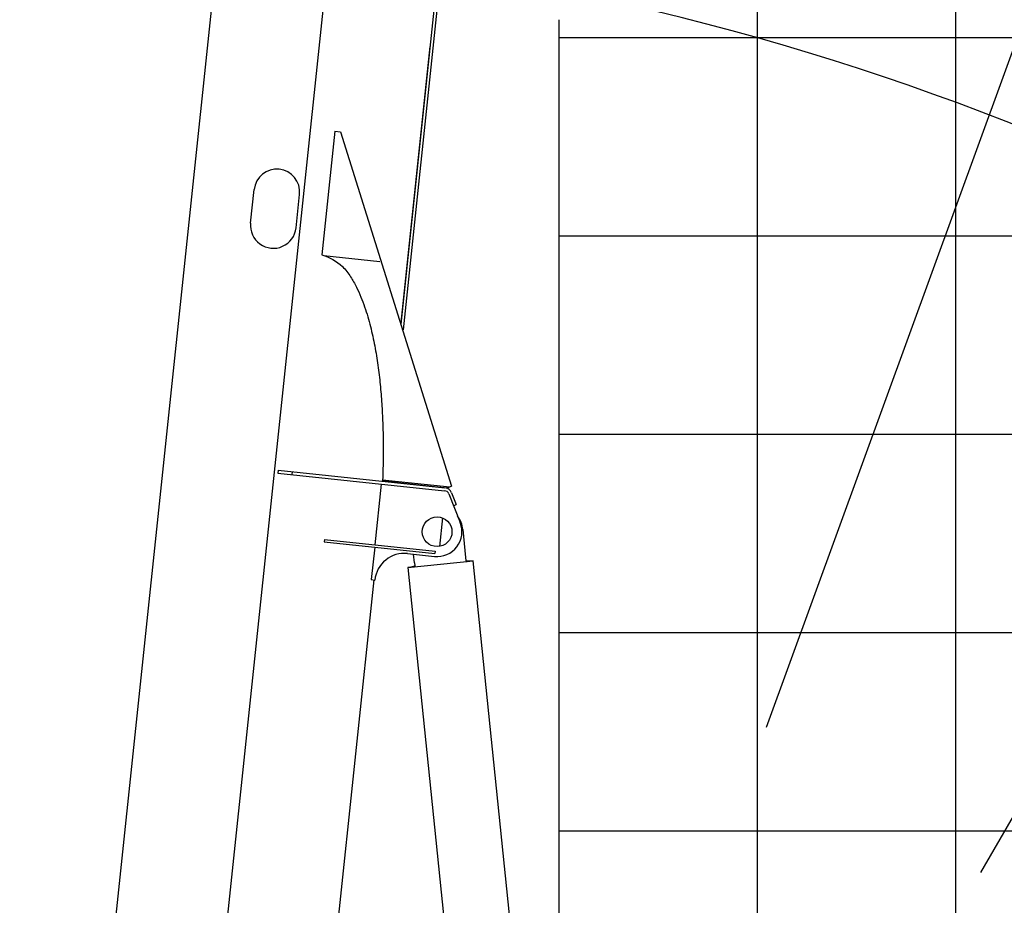
# Model space of a CAD drawing. Extents: x -188585 to -24341, y -37295 to 56747.
# Drawn here: x -176058 to -171092, y -15475 to -11008 of the extents above; entities that cross this region are included whole.
import ezdxf

# ---------------------------------------------------------------- set-up
doc = ezdxf.new("R2010")
doc.units = 0
doc.layers.add('LY_1', color=7, linetype='CONTINUOUS')

msp = doc.modelspace()

# ---------------------------------------------------------------- linework, layer by layer
at = {"layer": 'LY_1', "color": 72, "linetype": 'CONTINUOUS'}
for p, q in [((-172291.382295, -14577.27906), (-155429.739812, 31749.702917)), ((-171209.794668, -15309.922551), (-146559.722425, 27385.254984))]:
    msp.add_line(p, q, dxfattribs=at)
at = {"layer": 'LY_1', "color": 252, "linetype": 'CONTINUOUS'}
for p, q in [((-171337.623234, 6317.430703), (-171337.623234, -21478.578466)), ((-172337.623234, -2357.570632), (-172337.623234, -20873.375846)), ((-173337.623234, -11098.922149), (-113339.570182, -11098.922149)), ((-173337.623234, -12098.91831), (-118337.623234, -12098.91831)), ((-173337.623234, -13098.921338), (-113339.570182, -13098.921338)), ((-173337.623234, -14098.924365), (-113339.570182, -14098.924365))]:
    msp.add_line(p, q, dxfattribs=at)
at = {"layer": 'LY_1', "color": 162, "linetype": 'CONTINUOUS'}
for p, q in [((-174336.305507, -9122.540799), (-175567.022545, -20832.040728)), ((-174905.781179, -9183.347535), (-176057.579284, -20141.983366)), ((-173801.067265, -9358.78254), (-174135.802762, -12543.580631)), ((-173786.14968, -9360.35044), (-174123.725714, -12572.174469)), ((-173988.644502, -11143.459841), (-174135.011692, -12536.051764)), ((-174467.949002, -11570.890857), (-174533.506159, -12194.626053)), ((-174467.949002, -11570.890857), (-174438.754345, -11573.959336)), ((-174438.754067, -11573.959121), (-173880.169941, -13361.753725)), ((-174892.718435, -12034.329941), (-174874.948611, -11865.261217)), ((-174663.978397, -12058.371468), (-174646.208573, -11889.302745)), ((-174523.802356, -12197.968255), (-174241.861982, -12227.601358)), ((-174753.240767, -13280.751002), (-174754.808285, -13295.664945)), ((-174754.808285, -13295.664945), (-173914.487627, -13383.986134)), ((-174753.240767, -13280.751002), (-173912.918167, -13369.072394)), ((-174683.624234, -13288.067988), (-174685.191751, -13302.981932)), ((-174233.678534, -13350.437845), (-174265.872611, -13656.744278)), ((-174227.64557, -13335.085924), (-173903.768016, -13369.126799)), ((-174227.28843, -13328.558199), (-173888.044468, -13364.214147)), ((-173906.234446, -13368.867631), (-173905.937385, -13369.818398)), ((-173905.941317, -13369.805815), (-173903.768069, -13369.126798)), ((-173903.768069, -13369.126798), (-173880.169941, -13361.753725)), ((-173893.866029, -13399.622198), (-173836.124486, -13545.023918)), ((-173879.923442, -13394.090083), (-173855.980284, -13454.382486)), ((-173869.921248, -13459.918685), (-173855.980284, -13454.382486)), ((-173924.852984, -13521.361269), (-173939.96448, -13665.137669)), ((-174520.467548, -13629.985294), (-174521.721888, -13641.919557)), ((-174521.721888, -13641.919557), (-173963.797649, -13700.55971)), ((-174520.467548, -13629.985294), (-173962.543309, -13688.625447)), ((-174267.126952, -13668.678541), (-174284.373777, -13832.771256)), ((-174101.61491, -13701.15324), (-173965.365167, -13715.473653)), ((-173962.543309, -13688.625447), (-173963.797649, -13700.55971)), ((-174271.444871, -13834.130138), (-174979.103352, -20567.056298)), ((-174284.373777, -13832.771256), (-174266.472504, -13834.652754))]:
    msp.add_line(p, q, dxfattribs=at)
at = {"layer": 'LY_1', "color": 14, "linetype": 'CONTINUOUS'}
for p, q in [((-173337.623234, -11009.911457), (-173337.623234, -17742.99036)), ((-173337.623234, -15098.920527), (-113339.570182, -15098.920527))]:
    msp.add_line(p, q, dxfattribs=at)
at = {"layer": 'LY_1', "color": 190, "linetype": 'CONTINUOUS'}
for p, q in [((-173822.726561, -13580.351836), (-173808.276427, -13721.698568)), ((-174066.928337, -13748.140685), (-174071.407329, -13704.328182)), ((-174100.160443, -13772.134569), (-173770.876667, -13738.471903)), ((-174066.928337, -13748.140685), (-174065.41706, -13762.924733)), ((-173808.276427, -13721.698568), (-173806.76515, -13736.482616)), ((-173801.634777, -13739.911037), (-173801.487724, -13741.350839)), ((-173771.374039, -13738.522749), (-173362.216449, -17740.984984)), ((-173770.876667, -13738.471903), (-173770.878294, -13738.456854)), ((-174099.662983, -13772.083713), (-173690.607064, -17773.551374)), ((-174069.600244, -13768.760183), (-174069.747541, -13767.320408))]:
    msp.add_line(p, q, dxfattribs=at)
at = {"layer": 'LY_1', "color": 41, "linetype": 'CONTINUOUS'}
msp.add_line((-174100.160443, -13772.134569), (-174100.16207, -13772.119519), dxfattribs=at)
at = {"layer": 'LY_1', "color": 190, "linetype": 'CONTINUOUS'}
for points in [[(-173806.76515, -13736.482616), (-173806.702436, -13736.917359), (-173806.609559, -13737.32674), (-173806.490888, -13737.711233), (-173806.350358, -13738.07077), (-173806.1918, -13738.406258), (-173806.017294, -13738.718903), (-173805.829701, -13739.009506), (-173805.630857, -13739.279249), (-173805.422113, -13739.529258), (-173805.20536, -13739.760229), (-173804.981272, -13739.972727), (-173804.751148, -13740.168366), (-173804.51577, -13740.346738), (-173804.275951, -13740.509405), (-173804.031932, -13740.656394), (-173803.784877, -13740.788319), (-173803.534732, -13740.905669), (-173803.282658, -13741.009059), (-173803.028707, -13741.098003), (-173802.773018, -13741.173498), (-173802.516614, -13741.235165), (-173802.259633, -13741.284), (-173802.002179, -13741.319033), (-173801.744581, -13741.341771), (-173801.487724, -13741.350839)], [(-174065.41706, -13762.924733), (-174065.390322, -13763.362874), (-174065.398419, -13763.783171), (-174065.436949, -13764.183184), (-174065.501628, -13764.563923), (-174065.589351, -13764.924561), (-174065.696861, -13765.265729), (-174065.821814, -13765.588646), (-174065.962026, -13765.893076), (-174066.115693, -13766.179808), (-174066.281444, -13766.450165), (-174066.457631, -13766.703479), (-174066.643561, -13766.941638), (-174066.837828, -13767.164001), (-174067.040033, -13767.371997), (-174067.249015, -13767.565009), (-174067.464372, -13767.744468), (-174067.685431, -13767.90981), (-174067.911601, -13768.061952), (-174068.142395, -13768.200843), (-174068.377381, -13768.325944), (-174068.615916, -13768.43866), (-174068.857862, -13768.537993), (-174069.102871, -13768.624888), (-174069.350512, -13768.698806), (-174069.600244, -13768.760183)]]:
    msp.add_lwpolyline(points, dxfattribs=at)
at = {"layer": 'LY_1', "color": 162, "linetype": 'CONTINUOUS'}
msp.add_circle((-173952.29917, -13591.158901), 75, dxfattribs=at)
at = {"layer": 'LY_1', "color": 191, "linetype": 'CONTINUOUS'}
for radius, start, end in [(31212.403436, 4.353641, 81.374421), (22525.062498, 3.580818, 80.360628), (13853.618425, 1.840761, 78.076053)]:
    msp.add_arc((-175937.665192, -21124.902377), radius, start, end, dxfattribs=at)
at = {"layer": 'LY_1', "color": 11, "linetype": 'CONTINUOUS'}
for radius, start, end in [(30623.0124, 357.778625, 81.778625), (21932.142815, 356.897641, 80.897641), (13253.259204, 354.861687, 78.861687)]:
    msp.add_arc((-175937.665192, -21124.902377), radius, start, end, dxfattribs=at)
at = {"layer": 'LY_1', "color": 46, "linetype": 'CONTINUOUS'}
for radius, start, end in [(30623.0124, 2.888118, 81.778625), (21932.142815, 4.034193, 80.897641), (13253.259204, 6.685627, 78.861687)]:
    msp.add_arc((-175937.665188, -23854.833999), radius, start, end, dxfattribs=at)
at = {"layer": 'LY_1', "color": 190, "linetype": 'CONTINUOUS'}
for centre, radius, start, end in [((-175696.180091, -23292.779732), 22525.062498, 2.49588, 80.360628), ((-175696.180091, -23292.779732), 13853.618425, 4.060249, 78.075993), ((-173952.29917, -13591.158901), 130, 4.767561, 37.601291), ((-173801.898985, -13734.918327), 5, 185.837092, 273.028337), ((-173656.351918, -16486.070883), 2750, 92.386826, 93.028359), ((-173656.351918, -16486.070883), 2750, 98.645793, 99.287326), ((-174070.498972, -13762.37742), 5, 278.645806, 5.837074)]:
    msp.add_arc(centre, radius, start, end, dxfattribs=at)
at = {"layer": 'LY_1', "color": 162, "linetype": 'CONTINUOUS'}
for centre, radius, start, end in [((-174760.578592, -11877.281981), 115, 354.000004, 174.000002), ((-174778.348416, -12046.350705), 115, 174.000002, 354.000007), ((-173917.100836, -13408.849181), 25, 21.658883, 84.000013), ((-173917.099302, -13408.85327), 40, 21.658883, 84.000013), ((-173952.29917, -13591.158901), 125, 264.000005, 21.658879), ((-174117.294218, -13850.332011), 150.000015, 84, 174.000002)]:
    msp.add_arc(centre, radius, start, end, dxfattribs=at)
msp.add_open_spline([(-174533.506159, -12194.626053), (-174495.435128, -12205.984176), (-174437.674415, -12236.728854), (-174388.871949, -12302.955132), (-174359.033353, -12355.319897), (-174336.153739, -12406.306396), (-174317.398927, -12456.497618), (-174301.665185, -12506.26739), (-174288.254259, -12555.727123), (-174276.733904, -12604.955212), (-174266.801304, -12653.995555), (-174258.238519, -12702.879111), (-174250.878786, -12751.627525), (-174244.595672, -12800.256553), (-174239.286705, -12848.778719), (-174234.870682, -12897.20383), (-174231.281603, -12945.539745), (-174228.463185, -12993.792737), (-174226.370004, -13041.968148), (-174224.963452, -13090.070242), (-174224.208668, -13138.103053), (-174224.09047, -13186.06863), (-174224.53603, -13233.972316), (-174225.714381, -13281.806948), (-174226.552522, -13315.518533), (-174227.540283, -13333.257597), (-174227.645577, -13335.086154)], degree=3, knots=[0, 0, 0, 0, 119.1876392241, 185.8451851083, 244.6265518187, 299.9316752464, 353.2583824673, 405.3068826288, 456.4633917598, 506.9608952893, 556.9545740004, 606.5521858546, 655.8290793649, 704.8448137137, 753.6417783804, 802.2557512147, 850.7156090811, 899.042310568, 947.2557892482, 995.3730696517, 1043.4057915309, 1091.3673417135, 1139.2675818942, 1187.1158000829, 1234.9198049655, 1240.4145619692, 1240.4145619692, 1240.4145619692, 1240.4145619692], dxfattribs=at)

doc.saveas('drawing.dxf')
